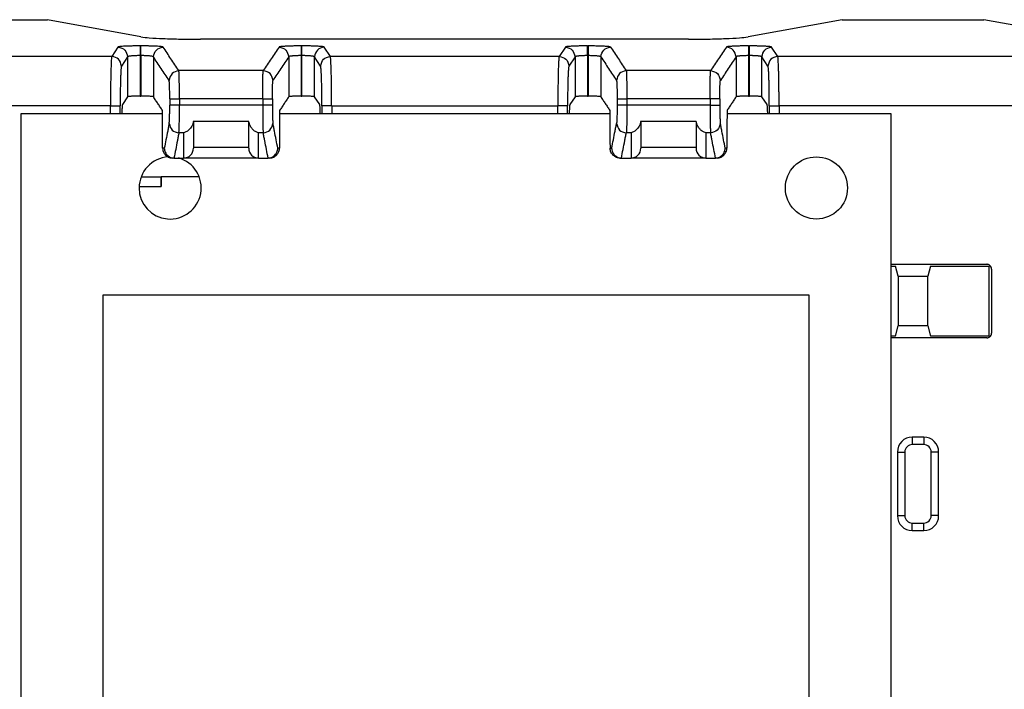
# Model space of a CAD drawing. Units: inches. Extents: x -17 to 17, y -11 to 11.
# Drawn here: x -3.6 to -1.6, y -2.2 to -0.8 of the extents above; entities that cross this region are included whole.
import ezdxf

# ---------------------------------------------------------------- set-up
doc = ezdxf.new("R2010")
doc.units = ezdxf.units.IN
doc.header["$MEASUREMENT"] = 0

# ---------------------------------------------------------------- blocks, each defined once
blk = doc.blocks.new('PWB__13', base_point=(-3.6029, -6.7425))
at = {"color": 7, "linetype": 'Continuous'}
for p, q in [((-3.6029, -6.7425), (-3.6029, -0.9925)), ((-3.6029, -0.9925), (-3.3183, -0.9925)), ((-3.0827, -0.9925), (-2.4183, -0.9925)), ((-2.1827, -0.9925), (-1.8529, -0.9925)), ((-1.8529, -0.9925), (-1.8529, -6.7425)), ((-3.4379, -2.3265), (-3.4379, -1.3575)), ((-3.4379, -1.3575), (-2.0179, -1.3575)), ((-2.0179, -1.3575), (-2.0179, -6.3775))]:
    blk.add_line(p, q, dxfattribs=at)
blk.add_circle((-2.0029, -1.1425), 0.0625, dxfattribs=at)
for start, end in [(93.7009, 180), (180, 74.6222)]:
    blk.add_arc((-3.3029, -1.1425), 0.0625, start, end, dxfattribs=at)
blk = doc.blocks.new('Cat5e_Voice_Data_Board_1__14', base_point=(-3.6029, -6.7425))
blk.add_blockref('PWB__13', (-3.6029, -6.7425))
blk = doc.blocks.new('58609_1__38', base_point=(-12.2176, -6.936))
at = {"color": 7, "linetype": 'Continuous'}
for p, q in [((-3.8336, -0.8041), (-3.5499, -0.8041)), ((-3.5499, -0.8041), (-3.5499, -0.8043)), ((-3.3621, -0.8387), (-3.5499, -0.8043)), ((-1.9512, -0.8041), (-2.1403, -0.8387)), ((-1.9512, -0.8041), (-1.6662, -0.8041)), ((-1.4771, -0.8387), (-1.6662, -0.8041)), ((-2.2604, -0.8434), (-3.2419, -0.8434)), ((-3.3884, -0.9591), (-3.399, -0.975)), ((-3.3634, -0.9578), (-3.3617, -0.9578)), ((-3.0394, -0.9578), (-3.0377, -0.9578)), ((-3.0021, -0.975), (-3.0127, -0.9591)), ((-2.4884, -0.9591), (-2.499, -0.975)), ((-2.4634, -0.9578), (-2.4617, -0.9578)), ((-2.1394, -0.9578), (-2.1377, -0.9578)), ((-2.1021, -0.975), (-2.1127, -0.9591)), ((-3.1446, -1.0089), (-3.2565, -1.0089)), ((-3.2562, -1.0089), (-3.2562, -1.061)), ((-3.1449, -1.061), (-3.1449, -1.0089)), ((-2.2446, -1.0089), (-2.3565, -1.0089)), ((-2.3562, -1.0089), (-2.3562, -1.061)), ((-2.2449, -1.0089), (-2.2449, -1.061)), ((-3.2562, -1.061), (-3.2562, -1.0627)), ((-3.1449, -1.0627), (-3.1449, -1.061)), ((-2.3562, -1.061), (-2.3562, -1.0627)), ((-2.2449, -1.061), (-2.2449, -1.0627)), ((-3.2953, -1.0823), (-3.2985, -1.0823)), ((-3.2952, -1.0823), (-3.2758, -1.0823)), ((-3.1253, -1.0823), (-3.2758, -1.0823)), ((-3.1253, -1.0823), (-3.1059, -1.0823)), ((-3.1026, -1.0823), (-3.1058, -1.0823)), ((-2.3985, -1.0823), (-2.3953, -1.0823)), ((-2.3952, -1.0823), (-2.3758, -1.0823)), ((-2.2253, -1.0823), (-2.3758, -1.0823)), ((-2.2253, -1.0823), (-2.2059, -1.0823)), ((-2.2026, -1.0823), (-2.2058, -1.0823)), ((-3.3612, -1.1201), (-3.3216, -1.1201)), ((-3.3209, -1.1201), (-3.3209, -1.1396)), ((-3.2445, -1.1201), (-3.3209, -1.1201)), ((-1.8529, -1.296), (-1.6603, -1.296)), ((-1.8529, -1.2995), (-1.8437, -1.2995)), ((-1.8385, -1.3201), (-1.8437, -1.2995)), ((-1.7737, -1.2995), (-1.7788, -1.3201)), ((-1.7737, -1.2995), (-1.6558, -1.2995)), ((-1.6603, -1.296), (-1.6597, -1.296)), ((-1.6558, -1.2995), (-1.654, -1.2983)), ((-1.6558, -1.2995), (-1.6558, -1.4407)), ((-1.6505, -1.3058), (-1.6505, -1.4344)), ((-1.8385, -1.3201), (-1.8385, -1.4201)), ((-1.8385, -1.3201), (-1.7788, -1.3201)), ((-1.7788, -1.4201), (-1.7788, -1.3201)), ((-1.8437, -1.4407), (-1.8385, -1.4201)), ((-1.7788, -1.4201), (-1.8385, -1.4201)), ((-1.7788, -1.4201), (-1.7737, -1.4407)), ((-1.8437, -1.4407), (-1.8529, -1.4407)), ((-1.6603, -1.4442), (-1.8529, -1.4442)), ((-1.6558, -1.4407), (-1.7737, -1.4407)), ((-1.6597, -1.4442), (-1.6603, -1.4442)), ((-1.654, -1.4419), (-1.6558, -1.4407)), ((-1.787, -1.6436), (-1.81, -1.6436)), ((-1.84, -1.6736), (-1.84, -1.8016)), ((-1.757, -1.8016), (-1.757, -1.6736)), ((-1.81, -1.8316), (-1.787, -1.8316))]:
    blk.add_line(p, q, dxfattribs=at)
at = {"color": 3, "linetype": 'Continuous'}
for p, q in [((-3.4079, -0.8591), (-3.4203, -0.8778)), ((-2.9807, -0.8778), (-2.9931, -0.8591)), ((-2.5079, -0.8591), (-2.5203, -0.8778)), ((-2.0807, -0.8778), (-2.0931, -0.8591)), ((-3.4203, -0.8778), (-4.347, -0.8778)), ((-3.3884, -0.8787), (-3.4008, -0.8973)), ((-3.3884, -0.8787), (-3.3884, -0.9591)), ((-3.3634, -0.8764), (-3.3634, -0.9578)), ((-3.3617, -0.8764), (-3.3617, -0.9578)), ((-3.3367, -0.8787), (-3.3367, -0.9591)), ((-3.0644, -0.8787), (-3.0644, -0.9591)), ((-3.0394, -0.8764), (-3.0394, -0.9578)), ((-3.0377, -0.9578), (-3.0377, -0.8764)), ((-3.0003, -0.8973), (-3.0127, -0.8787)), ((-3.0127, -0.9591), (-3.0127, -0.8787)), ((-2.5203, -0.8778), (-2.9807, -0.8778)), ((-2.4884, -0.8787), (-2.5008, -0.8973)), ((-2.4884, -0.8787), (-2.4884, -0.9591)), ((-2.4634, -0.8764), (-2.4634, -0.9578)), ((-2.4617, -0.8764), (-2.4617, -0.9578)), ((-2.4367, -0.8787), (-2.4367, -0.9591)), ((-2.1644, -0.8787), (-2.1644, -0.9591)), ((-2.1394, -0.8764), (-2.1394, -0.9578)), ((-2.1377, -0.9578), (-2.1377, -0.8764)), ((-2.1127, -0.9591), (-2.1127, -0.8787)), ((-2.1003, -0.8973), (-2.1127, -0.8787)), ((-1.5353, -0.8778), (-2.0807, -0.8778)), ((-3.1156, -0.9066), (-3.2855, -0.9066)), ((-2.2156, -0.9066), (-2.3855, -0.9066)), ((-3.3038, -0.9635), (-3.3038, -0.9758)), ((-3.2842, -0.9635), (-3.2842, -0.9758)), ((-3.1168, -0.9635), (-3.2842, -0.9635)), ((-3.1168, -0.9635), (-3.1168, -0.9758)), ((-3.0973, -0.9635), (-3.0973, -0.9758)), ((-2.4038, -0.9635), (-2.4038, -0.9758)), ((-2.3842, -0.9635), (-2.3842, -0.9758)), ((-2.2168, -0.9635), (-2.3842, -0.9635)), ((-2.2168, -0.9635), (-2.2168, -0.9758)), ((-2.1973, -0.9635), (-2.1973, -0.9758)), ((-3.423, -0.9776), (-4.3443, -0.9776)), ((-3.423, -0.9925), (-3.423, -0.9776)), ((-3.4035, -0.9925), (-3.4035, -0.9776)), ((-3.1168, -0.9758), (-3.2842, -0.9758)), ((-2.9976, -0.9776), (-2.9976, -0.9925)), ((-2.978, -0.9776), (-2.523, -0.9776)), ((-2.978, -0.9776), (-2.978, -0.9925)), ((-2.523, -0.9925), (-2.523, -0.9776)), ((-2.5035, -0.9925), (-2.5035, -0.9776)), ((-2.2168, -0.9758), (-2.3842, -0.9758)), ((-2.0976, -0.9776), (-2.0976, -0.9925)), ((-1.538, -0.9776), (-2.078, -0.9776)), ((-2.078, -0.9776), (-2.078, -0.9925)), ((-3.2758, -1.0319), (-3.2853, -1.0319)), ((-3.2758, -1.0319), (-3.2758, -1.0823)), ((-3.1253, -1.0823), (-3.1253, -1.0319)), ((-3.1157, -1.0319), (-3.1253, -1.0319)), ((-2.3758, -1.0319), (-2.3853, -1.0319)), ((-2.3758, -1.0319), (-2.3758, -1.0823)), ((-2.2253, -1.0319), (-2.2253, -1.0823)), ((-2.2157, -1.0319), (-2.2253, -1.0319)), ((-3.1449, -1.061), (-3.2562, -1.061)), ((-2.2449, -1.061), (-2.3562, -1.061)), ((-3.3653, -1.1397), (-3.3209, -1.1397)), ((-3.3209, -1.1396), (-3.3209, -1.1397)), ((-1.81, -1.6436), (-1.81, -1.6586)), ((-1.787, -1.6436), (-1.787, -1.6586)), ((-1.787, -1.6586), (-1.81, -1.6586)), ((-1.84, -1.6736), (-1.825, -1.6736)), ((-1.825, -1.6736), (-1.825, -1.8016)), ((-1.757, -1.6736), (-1.772, -1.6736)), ((-1.772, -1.8016), (-1.772, -1.6736)), ((-1.84, -1.8016), (-1.825, -1.8016)), ((-1.757, -1.8016), (-1.772, -1.8016)), ((-1.81, -1.8316), (-1.81, -1.8166)), ((-1.81, -1.8166), (-1.787, -1.8166)), ((-1.787, -1.8316), (-1.787, -1.8166))]:
    blk.add_line(p, q, dxfattribs=at)
at = {"color": 7, "linetype": 'Continuous'}
for centre, radius, start, end in [((-3.2758, -1.0627), 0.0196, -90, 0), ((-3.1253, -1.0627), 0.0196, 180, -90), ((-2.3758, -1.0627), 0.0196, -90, 0), ((-2.2253, -1.0627), 0.0196, 180, -90), ((-1.6603, -1.3058), 0.00978, 49.6864, 86.1533), ((-1.6603, -1.3058), 0.00978, 0, 49.6864), ((-1.6603, -1.4344), 0.00978, -86.1533, -49.6864), ((-1.6603, -1.4344), 0.00978, -49.6864, 0), ((-1.81, -1.6736), 0.03, 90, 180), ((-1.787, -1.6736), 0.03, 0, 90), ((-1.81, -1.8016), 0.03, 180, -90), ((-1.787, -1.8016), 0.03, -90, 0)]:
    blk.add_arc(centre, radius, start, end, dxfattribs=at)
at = {"color": 3, "linetype": 'Continuous'}
for centre, radius, start, end in [((-1.6603, -1.3058), 0.00978, 86.1533, 90), ((-1.6603, -1.4344), 0.00978, -90, -86.1533), ((-1.81, -1.6736), 0.015, 90, 180), ((-1.787, -1.6736), 0.015, 0, 90), ((-1.81, -1.8016), 0.015, 180, -90), ((-1.787, -1.8016), 0.015, -90, 0)]:
    blk.add_arc(centre, radius, start, end, dxfattribs=at)
at = {"color": 7, "linetype": 'Continuous'}
for points in [[(-3.3621, -0.8387), (-3.3449, -0.8406), (-3.3171, -0.8421), (-3.2816, -0.8431), (-3.2419, -0.8434)], [(-2.2604, -0.8434), (-2.2208, -0.8431), (-2.1852, -0.8421), (-2.1574, -0.8406), (-2.1403, -0.8387)], [(-3.3634, -0.9578), (-3.3697, -0.9579), (-3.3756, -0.958), (-3.3808, -0.9582), (-3.3839, -0.9584), (-3.3862, -0.9586), (-3.3877, -0.9588), (-3.3884, -0.9591)], [(-3.3367, -0.9591), (-3.3373, -0.9588), (-3.3388, -0.9586), (-3.3412, -0.9584), (-3.3443, -0.9582), (-3.3494, -0.958), (-3.3553, -0.9579), (-3.3617, -0.9578)], [(-3.3184, -0.9866), (-3.3229, -0.9797), (-3.3275, -0.9728), (-3.3321, -0.966), (-3.3367, -0.9591)], [(-3.0644, -0.9591), (-3.069, -0.966), (-3.0735, -0.9728), (-3.0781, -0.9797), (-3.0827, -0.9866)], [(-3.0394, -0.9578), (-3.0457, -0.9579), (-3.0516, -0.958), (-3.0568, -0.9582), (-3.0599, -0.9584), (-3.0622, -0.9586), (-3.0637, -0.9588), (-3.0644, -0.9591)], [(-3.0127, -0.9591), (-3.0133, -0.9588), (-3.0148, -0.9586), (-3.0172, -0.9584), (-3.0203, -0.9582), (-3.0254, -0.958), (-3.0313, -0.9579), (-3.0377, -0.9578)], [(-2.4634, -0.9578), (-2.4697, -0.9579), (-2.4756, -0.958), (-2.4808, -0.9582), (-2.4839, -0.9584), (-2.4862, -0.9586), (-2.4877, -0.9588), (-2.4884, -0.9591)], [(-2.4367, -0.9591), (-2.4373, -0.9588), (-2.4388, -0.9586), (-2.4412, -0.9584), (-2.4443, -0.9582), (-2.4494, -0.958), (-2.4553, -0.9579), (-2.4617, -0.9578)], [(-2.4367, -0.9591), (-2.4321, -0.966), (-2.4275, -0.9728), (-2.4229, -0.9797), (-2.4184, -0.9866)], [(-2.1644, -0.9591), (-2.169, -0.966), (-2.1735, -0.9728), (-2.1781, -0.9797), (-2.1827, -0.9866)], [(-2.1394, -0.9578), (-2.1457, -0.9579), (-2.1516, -0.958), (-2.1568, -0.9582), (-2.1599, -0.9584), (-2.1622, -0.9586), (-2.1637, -0.9588), (-2.1644, -0.9591)], [(-2.1127, -0.9591), (-2.1133, -0.9588), (-2.1148, -0.9586), (-2.1172, -0.9584), (-2.1203, -0.9582), (-2.1254, -0.958), (-2.1313, -0.9579), (-2.1377, -0.9578)], [(-3.399, -0.975), (-3.3993, -0.9764), (-3.3996, -0.9795), (-3.3999, -0.9843), (-3.4001, -0.9905), (-3.4002, -0.9915), (-3.4002, -0.9925)], [(-3.3181, -1.0627), (-3.3182, -1.0247), (-3.3184, -0.9866)], [(-3.0827, -0.9866), (-3.0828, -1.0247), (-3.0829, -1.0627)], [(-3.0008, -0.9925), (-3.0009, -0.9915), (-3.0009, -0.9905), (-3.0012, -0.9843), (-3.0014, -0.9795), (-3.0018, -0.9764), (-3.0021, -0.975)], [(-2.499, -0.975), (-2.4993, -0.9764), (-2.4996, -0.9795), (-2.4999, -0.9843), (-2.5001, -0.9905), (-2.5002, -0.9915), (-2.5002, -0.9925)], [(-2.4184, -0.9866), (-2.4182, -1.0247), (-2.4181, -1.0627)], [(-2.1827, -0.9866), (-2.1828, -1.0247), (-2.1829, -1.0627)], [(-2.1008, -0.9925), (-2.1009, -0.9915), (-2.1009, -0.9905), (-2.1012, -0.9843), (-2.1014, -0.9795), (-2.1018, -0.9764), (-2.1021, -0.975)], [(-3.2565, -1.0089), (-3.2566, -1.0097), (-3.2568, -1.0105), (-3.2583, -1.0156), (-3.2608, -1.0203), (-3.264, -1.0245), (-3.2696, -1.0291), (-3.2758, -1.0319)], [(-3.1253, -1.0319), (-3.1315, -1.0291), (-3.137, -1.0245), (-3.1403, -1.0203), (-3.1427, -1.0156), (-3.1443, -1.0105), (-3.1445, -1.0097), (-3.1446, -1.0089)], [(-2.3565, -1.0089), (-2.3566, -1.0097), (-2.3568, -1.0105), (-2.3583, -1.0156), (-2.3608, -1.0203), (-2.364, -1.0245), (-2.3696, -1.0291), (-2.3758, -1.0319)], [(-2.2253, -1.0319), (-2.2315, -1.0291), (-2.237, -1.0245), (-2.2403, -1.0203), (-2.2427, -1.0156), (-2.2443, -1.0105), (-2.2445, -1.0097), (-2.2446, -1.0089)], [(-3.3181, -1.0627), (-3.3174, -1.0675), (-3.3162, -1.0707), (-3.3148, -1.0731), (-3.3122, -1.0763), (-3.3095, -1.0786), (-3.3065, -1.0803), (-3.3026, -1.0818), (-3.2985, -1.0823)], [(-3.3148, -1.0627), (-3.3143, -1.0668), (-3.3129, -1.0706), (-3.3108, -1.0741), (-3.3089, -1.0763), (-3.3067, -1.0782), (-3.3033, -1.0803), (-3.2985, -1.0819), (-3.2953, -1.0823)], [(-3.1058, -1.0823), (-3.1017, -1.0817), (-3.0978, -1.0803), (-3.0943, -1.0782), (-3.0922, -1.0763), (-3.0896, -1.0731), (-3.0882, -1.0706), (-3.0868, -1.0668), (-3.0863, -1.0627)], [(-3.1026, -1.0823), (-3.0984, -1.0818), (-3.0945, -1.0804), (-3.0921, -1.0789), (-3.0889, -1.0763), (-3.0863, -1.0731), (-3.0849, -1.0707), (-3.0836, -1.0675), (-3.0829, -1.0627)], [(-2.3985, -1.0823), (-2.4033, -1.0816), (-2.4065, -1.0804), (-2.41, -1.0782), (-2.4121, -1.0763), (-2.414, -1.0742), (-2.4162, -1.0707), (-2.4174, -1.0675), (-2.4181, -1.0627)], [(-2.4148, -1.0627), (-2.4145, -1.0659), (-2.4129, -1.0706), (-2.4111, -1.0736), (-2.4089, -1.0763), (-2.4057, -1.0789), (-2.4033, -1.0803), (-2.4001, -1.0816), (-2.3953, -1.0823)], [(-2.2058, -1.0823), (-2.2025, -1.0819), (-2.1978, -1.0803), (-2.1954, -1.0789), (-2.1922, -1.0763), (-2.1899, -1.0736), (-2.1882, -1.0706), (-2.1868, -1.0668), (-2.1863, -1.0627)], [(-2.2026, -1.0823), (-2.1984, -1.0818), (-2.1945, -1.0804), (-2.1921, -1.0789), (-2.1889, -1.0763), (-2.1863, -1.0731), (-2.1849, -1.0707), (-2.1832, -1.0659), (-2.1829, -1.0627)], [(-3.2953, -1.0823), (-3.2953, -1.0823), (-3.2952, -1.0823), (-3.2952, -1.0823), (-3.2952, -1.0823)], [(-3.1059, -1.0823), (-3.1059, -1.0823), (-3.1058, -1.0823), (-3.1058, -1.0823), (-3.1058, -1.0823)], [(-2.3952, -1.0823), (-2.3952, -1.0823), (-2.3952, -1.0823), (-2.3952, -1.0823), (-2.3953, -1.0823)], [(-2.2059, -1.0823), (-2.2059, -1.0823), (-2.2058, -1.0823), (-2.2058, -1.0823), (-2.2058, -1.0823)], [(-3.3213, -1.1221), (-3.3214, -1.1215), (-3.3214, -1.121), (-3.3215, -1.1206), (-3.3215, -1.1203), (-3.3216, -1.1202), (-3.3216, -1.1201)], [(-3.3209, -1.1201), (-3.3211, -1.1211), (-3.3213, -1.1221)], [(-3.3209, -1.1396), (-3.3209, -1.1373), (-3.321, -1.1352), (-3.321, -1.1336), (-3.321, -1.1319), (-3.321, -1.1305), (-3.3211, -1.1293), (-3.3211, -1.1286), (-3.3211, -1.1276), (-3.3211, -1.1264), (-3.3212, -1.1251), (-3.3212, -1.1237), (-3.3213, -1.1225), (-3.3213, -1.1223), (-3.3213, -1.1221)]]:
    blk.add_spline(points, degree=3, dxfattribs=at)
at = {"color": 3, "linetype": 'Continuous'}
for points in [[(-3.3634, -0.8569), (-3.3683, -0.8569), (-3.3724, -0.8569), (-3.3757, -0.857), (-3.3783, -0.857), (-3.3817, -0.8571), (-3.3856, -0.8572), (-3.3899, -0.8573), (-3.3944, -0.8575), (-3.3992, -0.8578), (-3.403, -0.8581), (-3.4058, -0.8585), (-3.4071, -0.8588), (-3.4079, -0.8591)], [(-3.4079, -0.8591), (-3.3943, -0.8651), (-3.3884, -0.8787)], [(-3.3634, -0.8569), (-3.3634, -0.8581), (-3.3634, -0.8611), (-3.3634, -0.8654), (-3.3634, -0.8706), (-3.3634, -0.8764)], [(-3.3617, -0.8569), (-3.362, -0.8569), (-3.3624, -0.8569), (-3.3629, -0.8569), (-3.3634, -0.8569)], [(-3.3617, -0.8764), (-3.3617, -0.8706), (-3.3617, -0.8654), (-3.3617, -0.8611), (-3.3617, -0.8581), (-3.3617, -0.8569)], [(-3.3171, -0.8591), (-3.3179, -0.8588), (-3.3193, -0.8585), (-3.3221, -0.8581), (-3.3259, -0.8578), (-3.3307, -0.8575), (-3.3351, -0.8573), (-3.3395, -0.8572), (-3.3434, -0.8571), (-3.3468, -0.857), (-3.3494, -0.857), (-3.3555, -0.8569), (-3.3617, -0.8569)], [(-3.3367, -0.8787), (-3.3307, -0.8651), (-3.3171, -0.8591)], [(-3.2855, -0.9066), (-3.2934, -0.8947), (-3.3013, -0.8828), (-3.3092, -0.871), (-3.3171, -0.8591)], [(-3.0839, -0.8591), (-3.0918, -0.871), (-3.0997, -0.8828), (-3.1077, -0.8947), (-3.1156, -0.9066)], [(-3.0394, -0.8569), (-3.0442, -0.8569), (-3.0483, -0.8569), (-3.0517, -0.857), (-3.0542, -0.857), (-3.0576, -0.8571), (-3.0616, -0.8572), (-3.0659, -0.8573), (-3.0704, -0.8575), (-3.0729, -0.8577), (-3.0759, -0.8579), (-3.0791, -0.8581), (-3.0818, -0.8585), (-3.0832, -0.8588), (-3.0839, -0.8591)], [(-3.0839, -0.8591), (-3.0703, -0.8651), (-3.0644, -0.8787)], [(-3.0394, -0.8569), (-3.0394, -0.8581), (-3.0394, -0.8611), (-3.0394, -0.8654), (-3.0394, -0.8706), (-3.0394, -0.8764)], [(-3.0377, -0.8569), (-3.0382, -0.8569), (-3.0387, -0.8569), (-3.039, -0.8569), (-3.0394, -0.8569)], [(-3.0377, -0.8764), (-3.0377, -0.8706), (-3.0377, -0.8654), (-3.0377, -0.8611), (-3.0377, -0.8581), (-3.0377, -0.8569)], [(-2.9931, -0.8591), (-2.9933, -0.859), (-2.9936, -0.8588), (-2.9943, -0.8587), (-2.9953, -0.8585), (-2.9973, -0.8582), (-2.9999, -0.858), (-3.003, -0.8577), (-3.0067, -0.8575), (-3.0082, -0.8574), (-3.0104, -0.8573), (-3.0132, -0.8572), (-3.0166, -0.8571), (-3.0207, -0.857), (-3.0253, -0.857), (-3.0316, -0.8569), (-3.0377, -0.8569)], [(-2.9931, -0.8591), (-3.0067, -0.8651), (-3.0127, -0.8787)], [(-2.4634, -0.8569), (-2.4695, -0.8569), (-2.4757, -0.857), (-2.4804, -0.857), (-2.4844, -0.8571), (-2.4879, -0.8572), (-2.4907, -0.8573), (-2.4928, -0.8574), (-2.4944, -0.8575), (-2.498, -0.8577), (-2.5012, -0.858), (-2.5038, -0.8582), (-2.5058, -0.8585), (-2.5068, -0.8587), (-2.5074, -0.8588), (-2.5078, -0.859), (-2.5079, -0.8591)], [(-2.5079, -0.8591), (-2.4943, -0.8651), (-2.4884, -0.8787)], [(-2.4634, -0.8764), (-2.4634, -0.8706), (-2.4634, -0.8654), (-2.4634, -0.8611), (-2.4634, -0.8581), (-2.4634, -0.8569)], [(-2.4634, -0.8569), (-2.4629, -0.8569), (-2.4624, -0.8569), (-2.462, -0.8569), (-2.4617, -0.8569)], [(-2.4617, -0.8569), (-2.4617, -0.8581), (-2.4617, -0.8611), (-2.4617, -0.8654), (-2.4617, -0.8706), (-2.4617, -0.8764)], [(-2.4171, -0.8591), (-2.4178, -0.8588), (-2.4193, -0.8585), (-2.4213, -0.8582), (-2.4239, -0.858), (-2.427, -0.8577), (-2.4307, -0.8575), (-2.4326, -0.8574), (-2.4354, -0.8573), (-2.4392, -0.8572), (-2.4438, -0.8571), (-2.4494, -0.857), (-2.4555, -0.8569), (-2.4617, -0.8569)], [(-2.4367, -0.8787), (-2.4307, -0.8651), (-2.4171, -0.8591)], [(-2.4171, -0.8591), (-2.4092, -0.871), (-2.4013, -0.8828), (-2.3934, -0.8947), (-2.3855, -0.9066)], [(-2.1839, -0.8591), (-2.1918, -0.871), (-2.1997, -0.8828), (-2.2077, -0.8947), (-2.2156, -0.9066)], [(-2.1394, -0.8569), (-2.1456, -0.8569), (-2.1517, -0.857), (-2.1564, -0.857), (-2.1604, -0.8571), (-2.1639, -0.8572), (-2.1667, -0.8573), (-2.1688, -0.8574), (-2.1704, -0.8575), (-2.1723, -0.8576), (-2.1747, -0.8578), (-2.1772, -0.858), (-2.1797, -0.8582), (-2.1818, -0.8585), (-2.1828, -0.8587), (-2.1834, -0.8588), (-2.1838, -0.859), (-2.1839, -0.8591)], [(-2.1644, -0.8787), (-2.1703, -0.8651), (-2.1839, -0.8591)], [(-2.1394, -0.8569), (-2.1394, -0.8581), (-2.1394, -0.8611), (-2.1394, -0.8654), (-2.1394, -0.8706), (-2.1394, -0.8764)], [(-2.1394, -0.8569), (-2.139, -0.8569), (-2.1387, -0.8569), (-2.1382, -0.8569), (-2.1377, -0.8569)], [(-2.1377, -0.8764), (-2.1377, -0.8706), (-2.1377, -0.8654), (-2.1377, -0.8611), (-2.1377, -0.8581), (-2.1377, -0.8569)], [(-2.0931, -0.8591), (-2.0938, -0.8588), (-2.0953, -0.8585), (-2.0973, -0.8582), (-2.0999, -0.858), (-2.103, -0.8577), (-2.1067, -0.8575), (-2.1111, -0.8573), (-2.1154, -0.8572), (-2.1194, -0.8571), (-2.1228, -0.857), (-2.1253, -0.857), (-2.1286, -0.8569), (-2.1328, -0.8569), (-2.1377, -0.8569)], [(-2.1127, -0.8787), (-2.1067, -0.8651), (-2.0931, -0.8591)], [(-3.4203, -0.8778), (-3.4205, -0.8782), (-3.4207, -0.8791), (-3.4209, -0.8805), (-3.4211, -0.8828), (-3.4214, -0.8877), (-3.4217, -0.8933), (-3.4219, -0.899), (-3.4221, -0.9044), (-3.4222, -0.9088), (-3.4225, -0.9182), (-3.4226, -0.9284), (-3.4228, -0.9393), (-3.4229, -0.9508), (-3.423, -0.9586), (-3.423, -0.9657), (-3.423, -0.9721), (-3.423, -0.9776)], [(-3.4008, -0.8973), (-3.4067, -0.8837), (-3.4203, -0.8778)], [(-3.3634, -0.8764), (-3.3669, -0.8764), (-3.3703, -0.8765), (-3.3734, -0.8766), (-3.376, -0.8767), (-3.3781, -0.8768), (-3.3797, -0.877), (-3.3808, -0.8771), (-3.383, -0.8773), (-3.3847, -0.8775), (-3.3859, -0.8777), (-3.3867, -0.8779), (-3.3872, -0.878), (-3.3879, -0.8783), (-3.3882, -0.8785), (-3.3884, -0.8787)], [(-3.3617, -0.8764), (-3.362, -0.8764), (-3.3624, -0.8764), (-3.3629, -0.8764), (-3.3634, -0.8764)], [(-3.3367, -0.8787), (-3.337, -0.8783), (-3.3379, -0.878), (-3.3395, -0.8777), (-3.3416, -0.8773), (-3.3443, -0.8771), (-3.3457, -0.8769), (-3.3479, -0.8768), (-3.351, -0.8766), (-3.3548, -0.8765), (-3.3574, -0.8764), (-3.3597, -0.8764), (-3.3617, -0.8764)], [(-3.305, -0.9262), (-3.313, -0.9143), (-3.3209, -0.9024), (-3.3288, -0.8905), (-3.3367, -0.8787)], [(-3.0644, -0.8787), (-3.0723, -0.8905), (-3.0802, -0.9024), (-3.0881, -0.9143), (-3.096, -0.9262)], [(-3.0394, -0.8764), (-3.0433, -0.8764), (-3.0463, -0.8765), (-3.0519, -0.8767), (-3.0568, -0.8771), (-3.0587, -0.8773), (-3.0611, -0.8776), (-3.0632, -0.878), (-3.0639, -0.8783), (-3.0644, -0.8787)], [(-3.0377, -0.8764), (-3.0382, -0.8764), (-3.0387, -0.8764), (-3.039, -0.8764), (-3.0394, -0.8764)], [(-3.0127, -0.8787), (-3.0128, -0.8785), (-3.0132, -0.8783), (-3.0139, -0.878), (-3.0144, -0.8779), (-3.0152, -0.8777), (-3.0164, -0.8775), (-3.0181, -0.8773), (-3.0203, -0.8771), (-3.0234, -0.8768), (-3.0269, -0.8766), (-3.0308, -0.8765), (-3.0326, -0.8764), (-3.035, -0.8764), (-3.0377, -0.8764)], [(-3.0003, -0.8973), (-2.9943, -0.8837), (-2.9807, -0.8778)], [(-2.978, -0.9776), (-2.9781, -0.97), (-2.9781, -0.961), (-2.9781, -0.9508), (-2.9782, -0.9451), (-2.9783, -0.9375), (-2.9784, -0.9285), (-2.9786, -0.9188), (-2.9788, -0.9088), (-2.9791, -0.8997), (-2.9794, -0.8929), (-2.9796, -0.888), (-2.9798, -0.8847), (-2.98, -0.8828), (-2.9803, -0.8797), (-2.9807, -0.8778)], [(-2.5203, -0.8778), (-2.5208, -0.8797), (-2.5211, -0.8828), (-2.5212, -0.8847), (-2.5214, -0.888), (-2.5217, -0.8929), (-2.522, -0.8997), (-2.5222, -0.9088), (-2.5223, -0.9132), (-2.5225, -0.9195), (-2.5226, -0.9279), (-2.5228, -0.9384), (-2.5229, -0.9508), (-2.523, -0.9642), (-2.523, -0.9776)], [(-2.5203, -0.8778), (-2.5067, -0.8837), (-2.5008, -0.8973)], [(-2.4634, -0.8764), (-2.4669, -0.8764), (-2.4703, -0.8765), (-2.4741, -0.8766), (-2.4771, -0.8768), (-2.4793, -0.8769), (-2.4808, -0.8771), (-2.4822, -0.8772), (-2.4839, -0.8774), (-2.4856, -0.8777), (-2.4872, -0.878), (-2.488, -0.8783), (-2.4884, -0.8787)], [(-2.4634, -0.8764), (-2.4629, -0.8764), (-2.4624, -0.8764), (-2.462, -0.8764), (-2.4617, -0.8764)], [(-2.4367, -0.8787), (-2.4371, -0.8783), (-2.4379, -0.878), (-2.4385, -0.8779), (-2.4397, -0.8776), (-2.4416, -0.8773), (-2.4443, -0.8771), (-2.4474, -0.8768), (-2.4503, -0.8767), (-2.4529, -0.8765), (-2.4548, -0.8765), (-2.4586, -0.8764), (-2.4617, -0.8764)], [(-2.4367, -0.8787), (-2.4288, -0.8905), (-2.4209, -0.9024), (-2.413, -0.9143), (-2.405, -0.9262)], [(-2.1644, -0.8787), (-2.1723, -0.8905), (-2.1802, -0.9024), (-2.1881, -0.9143), (-2.196, -0.9262)], [(-2.1394, -0.8764), (-2.1429, -0.8764), (-2.1463, -0.8765), (-2.1482, -0.8765), (-2.1507, -0.8767), (-2.1537, -0.8768), (-2.1568, -0.8771), (-2.1587, -0.8773), (-2.1611, -0.8776), (-2.1632, -0.878), (-2.1639, -0.8783), (-2.1644, -0.8787)], [(-2.1394, -0.8764), (-2.139, -0.8764), (-2.1387, -0.8764), (-2.1382, -0.8764), (-2.1377, -0.8764)], [(-2.1127, -0.8787), (-2.1128, -0.8785), (-2.1132, -0.8783), (-2.1139, -0.878), (-2.1154, -0.8777), (-2.1172, -0.8774), (-2.1189, -0.8772), (-2.1203, -0.8771), (-2.1214, -0.877), (-2.123, -0.8768), (-2.125, -0.8767), (-2.1276, -0.8766), (-2.1308, -0.8765), (-2.1326, -0.8764), (-2.135, -0.8764), (-2.1377, -0.8764)], [(-2.0807, -0.8778), (-2.0943, -0.8837), (-2.1003, -0.8973)], [(-2.078, -0.9776), (-2.0781, -0.9642), (-2.0781, -0.9508), (-2.0782, -0.9462), (-2.0782, -0.9402), (-2.0783, -0.9331), (-2.0785, -0.9254), (-2.0786, -0.9172), (-2.0788, -0.9088), (-2.079, -0.9011), (-2.0793, -0.8949), (-2.0795, -0.8902), (-2.0797, -0.8867), (-2.0798, -0.8843), (-2.08, -0.8828), (-2.0803, -0.8794), (-2.0807, -0.8778)], [(-3.4008, -0.8973), (-3.4012, -0.8988), (-3.4015, -0.9013), (-3.4017, -0.9029), (-3.4019, -0.9055), (-3.4021, -0.9095), (-3.4024, -0.915), (-3.4027, -0.9223), (-3.403, -0.9325), (-3.4032, -0.9438), (-3.4034, -0.9561), (-3.4034, -0.9643), (-3.4034, -0.9715), (-3.4035, -0.9776)], [(-3.2855, -0.9066), (-3.2991, -0.9126), (-3.305, -0.9262)], [(-3.2842, -0.9635), (-3.2842, -0.9559), (-3.2843, -0.9483), (-3.2843, -0.945), (-3.2843, -0.9407), (-3.2844, -0.9356), (-3.2845, -0.93), (-3.2846, -0.9243), (-3.2847, -0.9199), (-3.2848, -0.9164), (-3.2849, -0.9137), (-3.285, -0.9117), (-3.2851, -0.9104), (-3.2851, -0.9095), (-3.2852, -0.9083), (-3.2853, -0.9072), (-3.2855, -0.9066)], [(-3.1168, -0.9635), (-3.1168, -0.9558), (-3.1168, -0.9483), (-3.1167, -0.9423), (-3.1167, -0.9371), (-3.1166, -0.9327), (-3.1166, -0.9291), (-3.1165, -0.9263), (-3.1165, -0.9243), (-3.1164, -0.9205), (-3.1163, -0.9173), (-3.1162, -0.9148), (-3.1161, -0.9128), (-3.116, -0.9113), (-3.116, -0.9102), (-3.1159, -0.9095), (-3.1158, -0.9082), (-3.1157, -0.9074), (-3.1157, -0.9069), (-3.1156, -0.9066)], [(-3.096, -0.9262), (-3.102, -0.9126), (-3.1156, -0.9066)], [(-2.9976, -0.9776), (-2.9976, -0.9692), (-2.9977, -0.962), (-2.9977, -0.9561), (-2.9979, -0.9438), (-2.9981, -0.9325), (-2.9984, -0.9223), (-2.9987, -0.9135), (-2.9991, -0.9065), (-2.9995, -0.9013), (-2.9998, -0.8988), (-3.0003, -0.8973)], [(-2.5008, -0.8973), (-2.5012, -0.8988), (-2.5015, -0.9013), (-2.5017, -0.9029), (-2.5019, -0.9055), (-2.5021, -0.9095), (-2.5024, -0.915), (-2.5027, -0.9223), (-2.503, -0.9325), (-2.5032, -0.9438), (-2.5034, -0.9561), (-2.5034, -0.9668), (-2.5035, -0.9776)], [(-2.3855, -0.9066), (-2.3991, -0.9126), (-2.405, -0.9262)], [(-2.3855, -0.9066), (-2.3854, -0.9069), (-2.3853, -0.9074), (-2.3852, -0.9082), (-2.3851, -0.9095), (-2.385, -0.9121), (-2.3848, -0.9155), (-2.3847, -0.9195), (-2.3846, -0.9243), (-2.3846, -0.9263), (-2.3845, -0.9291), (-2.3844, -0.9327), (-2.3844, -0.9371), (-2.3843, -0.9423), (-2.3843, -0.9483), (-2.3843, -0.9527), (-2.3842, -0.9568), (-2.3842, -0.9604), (-2.3842, -0.9635)], [(-2.2168, -0.9635), (-2.2168, -0.9558), (-2.2168, -0.9483), (-2.2167, -0.9412), (-2.2166, -0.9352), (-2.2166, -0.9304), (-2.2165, -0.9268), (-2.2165, -0.9243), (-2.2164, -0.9199), (-2.2162, -0.9164), (-2.2161, -0.9137), (-2.2161, -0.9118), (-2.216, -0.9104), (-2.2159, -0.9095), (-2.2158, -0.9076), (-2.2156, -0.9066)], [(-2.2156, -0.9066), (-2.202, -0.9126), (-2.196, -0.9262)], [(-2.0976, -0.9776), (-2.0976, -0.9668), (-2.0977, -0.9561), (-2.0978, -0.9476), (-2.0979, -0.9403), (-2.098, -0.9341), (-2.0982, -0.929), (-2.0983, -0.9251), (-2.0984, -0.9223), (-2.0985, -0.9187), (-2.0987, -0.9144), (-2.0989, -0.9098), (-2.0992, -0.9053), (-2.0995, -0.9013), (-2.0998, -0.8991), (-2.1001, -0.8978), (-2.1003, -0.8973)], [(-3.3038, -0.9635), (-3.3038, -0.9596), (-3.3038, -0.9563), (-3.3038, -0.9535), (-3.3039, -0.9478), (-3.304, -0.9425), (-3.3041, -0.9378), (-3.3042, -0.9361), (-3.3043, -0.9341), (-3.3044, -0.932), (-3.3045, -0.9299), (-3.3047, -0.928), (-3.3049, -0.9268), (-3.305, -0.9262)], [(-3.0973, -0.9635), (-3.0973, -0.9607), (-3.0972, -0.9573), (-3.0972, -0.9535), (-3.0972, -0.9518), (-3.0972, -0.9495), (-3.0971, -0.9469), (-3.0971, -0.944), (-3.097, -0.9409), (-3.0969, -0.9378), (-3.0968, -0.9349), (-3.0967, -0.9326), (-3.0966, -0.9308), (-3.0965, -0.9295), (-3.0964, -0.9286), (-3.0964, -0.9281), (-3.0962, -0.9268), (-3.096, -0.9262)], [(-2.405, -0.9262), (-2.4049, -0.9264), (-2.4048, -0.927), (-2.4047, -0.9281), (-2.4046, -0.9285), (-2.4046, -0.9292), (-2.4045, -0.9302), (-2.4044, -0.9315), (-2.4043, -0.9332), (-2.4042, -0.9353), (-2.4041, -0.9378), (-2.4041, -0.9391), (-2.4041, -0.9409), (-2.404, -0.9433), (-2.4039, -0.9462), (-2.4039, -0.9496), (-2.4038, -0.9535), (-2.4038, -0.9555), (-2.4038, -0.9579), (-2.4038, -0.9606), (-2.4038, -0.9635)], [(-2.1973, -0.9635), (-2.1973, -0.9585), (-2.1972, -0.9535), (-2.1972, -0.9489), (-2.1971, -0.9449), (-2.197, -0.9418), (-2.197, -0.9394), (-2.1969, -0.9378), (-2.1968, -0.9349), (-2.1967, -0.9326), (-2.1966, -0.9308), (-2.1965, -0.9295), (-2.1964, -0.9286), (-2.1964, -0.9281), (-2.1962, -0.9268), (-2.196, -0.9262)], [(-3.3038, -0.9635), (-3.3031, -0.9635), (-3.3015, -0.9635), (-3.2991, -0.9635), (-3.296, -0.9635), (-3.2924, -0.9635), (-3.2885, -0.9635), (-3.2842, -0.9635)], [(-3.1168, -0.9635), (-3.1126, -0.9635), (-3.1086, -0.9635), (-3.105, -0.9635), (-3.102, -0.9635), (-3.0995, -0.9635), (-3.0979, -0.9635), (-3.0973, -0.9635)], [(-2.4038, -0.9635), (-2.4031, -0.9635), (-2.4015, -0.9635), (-2.3991, -0.9635), (-2.396, -0.9635), (-2.3924, -0.9635), (-2.3885, -0.9635), (-2.3842, -0.9635)], [(-2.1973, -0.9635), (-2.1979, -0.9635), (-2.1995, -0.9635), (-2.202, -0.9635), (-2.205, -0.9635), (-2.2086, -0.9635), (-2.2126, -0.9635), (-2.2168, -0.9635)], [(-3.423, -0.9776), (-3.4188, -0.9776), (-3.4148, -0.9776), (-3.4112, -0.9776), (-3.4081, -0.9776), (-3.4057, -0.9776), (-3.4041, -0.9776), (-3.4035, -0.9776)], [(-3.3049, -1.0126), (-3.3047, -1.0118), (-3.3046, -1.0105), (-3.3045, -1.0094), (-3.3044, -1.0073), (-3.3042, -1.0042), (-3.3041, -0.9998), (-3.3039, -0.9922), (-3.3038, -0.9836), (-3.3038, -0.9794), (-3.3038, -0.9758)], [(-3.2842, -0.9758), (-3.2885, -0.9758), (-3.2924, -0.9758), (-3.296, -0.9758), (-3.2991, -0.9758), (-3.3015, -0.9758), (-3.3031, -0.9758), (-3.3038, -0.9758)], [(-3.2853, -1.0319), (-3.2852, -1.0304), (-3.2851, -1.0286), (-3.285, -1.0269), (-3.2848, -1.0238), (-3.2847, -1.0191), (-3.2845, -1.0124), (-3.2844, -1.0008), (-3.2843, -0.9877), (-3.2842, -0.9823), (-3.2842, -0.9758)], [(-3.1168, -0.9758), (-3.1168, -0.9817), (-3.1168, -0.9877), (-3.1167, -1.0008), (-3.1165, -1.0124), (-3.1164, -1.0191), (-3.1162, -1.0238), (-3.1161, -1.0269), (-3.116, -1.0286), (-3.1159, -1.0306), (-3.1157, -1.0319)], [(-3.0973, -0.9758), (-3.0979, -0.9758), (-3.0995, -0.9758), (-3.102, -0.9758), (-3.105, -0.9758), (-3.1086, -0.9758), (-3.1126, -0.9758), (-3.1168, -0.9758)], [(-3.0973, -0.9758), (-3.0973, -0.9794), (-3.0972, -0.9836), (-3.0972, -0.9894), (-3.0971, -0.9941), (-3.097, -0.9976), (-3.097, -0.9998), (-3.0968, -1.0042), (-3.0967, -1.0073), (-3.0965, -1.0094), (-3.0964, -1.0105), (-3.0963, -1.0118), (-3.0962, -1.0126)], [(-2.978, -0.9776), (-2.9823, -0.9776), (-2.9862, -0.9776), (-2.9898, -0.9776), (-2.9929, -0.9776), (-2.9953, -0.9776), (-2.9969, -0.9776), (-2.9976, -0.9776)], [(-2.5035, -0.9776), (-2.5041, -0.9776), (-2.5057, -0.9776), (-2.5081, -0.9776), (-2.5112, -0.9776), (-2.5148, -0.9776), (-2.5188, -0.9776), (-2.523, -0.9776)], [(-2.4038, -0.9758), (-2.4038, -0.9801), (-2.4038, -0.9836), (-2.4038, -0.9864), (-2.4039, -0.9904), (-2.404, -0.9949), (-2.4041, -0.9999), (-2.4042, -1.0042), (-2.4044, -1.0073), (-2.4045, -1.0093), (-2.4046, -1.0105), (-2.4047, -1.0118), (-2.4049, -1.0126)], [(-2.3842, -0.9758), (-2.3885, -0.9758), (-2.3924, -0.9758), (-2.396, -0.9758), (-2.3991, -0.9758), (-2.4015, -0.9758), (-2.4031, -0.9758), (-2.4038, -0.9758)], [(-2.3842, -0.9758), (-2.3842, -0.9817), (-2.3843, -0.9876), (-2.3843, -0.9965), (-2.3844, -1.0037), (-2.3845, -1.009), (-2.3845, -1.0124), (-2.3847, -1.019), (-2.3849, -1.0245), (-2.3851, -1.0286), (-2.3852, -1.0306), (-2.3853, -1.0319)], [(-2.2168, -0.9758), (-2.2168, -0.9823), (-2.2168, -0.9877), (-2.2168, -0.992), (-2.2167, -0.998), (-2.2166, -1.0049), (-2.2165, -1.0124), (-2.2164, -1.0191), (-2.2162, -1.0238), (-2.2161, -1.0269), (-2.216, -1.0286), (-2.2159, -1.0304), (-2.2157, -1.0319)], [(-2.2168, -0.9758), (-2.2126, -0.9758), (-2.2086, -0.9758), (-2.205, -0.9758), (-2.202, -0.9758), (-2.1995, -0.9758), (-2.1979, -0.9758), (-2.1973, -0.9758)], [(-2.1973, -0.9758), (-2.1973, -0.9794), (-2.1972, -0.9836), (-2.1972, -0.9865), (-2.1972, -0.9904), (-2.1971, -0.9949), (-2.197, -0.9998), (-2.1968, -1.0042), (-2.1967, -1.0073), (-2.1965, -1.0094), (-2.1964, -1.0105), (-2.1963, -1.0118), (-2.1962, -1.0126)], [(-2.0976, -0.9776), (-2.0969, -0.9776), (-2.0953, -0.9776), (-2.0929, -0.9776), (-2.0898, -0.9776), (-2.0862, -0.9776), (-2.0823, -0.9776), (-2.078, -0.9776)], [(-3.3049, -1.0126), (-3.3064, -1.0204), (-3.3079, -1.0282), (-3.3114, -1.0454), (-3.3148, -1.0627)], [(-3.3049, -1.0126), (-3.2989, -1.026), (-3.2853, -1.0319)], [(-3.1157, -1.0319), (-3.1022, -1.026), (-3.0962, -1.0126)], [(-3.0863, -1.0627), (-3.0897, -1.0454), (-3.0931, -1.0282), (-3.0946, -1.0204), (-3.0962, -1.0126)], [(-2.4148, -1.0627), (-2.4114, -1.0454), (-2.4079, -1.0282), (-2.4064, -1.0204), (-2.4049, -1.0126)], [(-2.4049, -1.0126), (-2.3989, -1.026), (-2.3853, -1.0319)], [(-2.1962, -1.0126), (-2.2022, -1.026), (-2.2157, -1.0319)], [(-2.1863, -1.0627), (-2.1897, -1.0454), (-2.1931, -1.0282), (-2.1946, -1.0204), (-2.1962, -1.0126)], [(-3.2853, -1.0319), (-3.2869, -1.0397), (-3.2884, -1.0474), (-3.2918, -1.0649), (-3.2953, -1.0823)], [(-3.1058, -1.0823), (-3.1092, -1.0649), (-3.1127, -1.0474), (-3.1142, -1.0397), (-3.1157, -1.0319)], [(-2.3953, -1.0823), (-2.3918, -1.0649), (-2.3884, -1.0474), (-2.3869, -1.0397), (-2.3853, -1.0319)], [(-2.2058, -1.0823), (-2.2092, -1.0649), (-2.2127, -1.0474), (-2.2142, -1.0397), (-2.2157, -1.0319)], [(-3.3148, -1.0627), (-3.3156, -1.0627), (-3.3164, -1.0627), (-3.3173, -1.0627), (-3.3181, -1.0627)], [(-3.0829, -1.0627), (-3.0838, -1.0627), (-3.0846, -1.0627), (-3.0855, -1.0627), (-3.0863, -1.0627)], [(-2.4181, -1.0627), (-2.4173, -1.0627), (-2.4164, -1.0627), (-2.4156, -1.0627), (-2.4148, -1.0627)], [(-2.1829, -1.0627), (-2.1838, -1.0627), (-2.1846, -1.0627), (-2.1855, -1.0627), (-2.1863, -1.0627)]]:
    blk.add_spline(points, degree=3, dxfattribs=at)
blk = doc.blocks.new('47603-8C1__39', base_point=(-12.2176, -6.936))
for name, p in [('58609_1__38', (-12.2176, -6.936)), ('Cat5e_Voice_Data_Board_1__14', (-3.6029, -6.7425))]:
    blk.add_blockref(name, p)
blk = doc.blocks.new('FRONT1', base_point=(-5.5668, -3.8701))
blk.add_blockref('47603-8C1__39', (-12.2176, -6.936))

msp = doc.modelspace()

# ---------------------------------------------------------------- block references
msp.add_blockref('FRONT1', (-5.5668, -3.8701))

doc.saveas('drawing.dxf')
